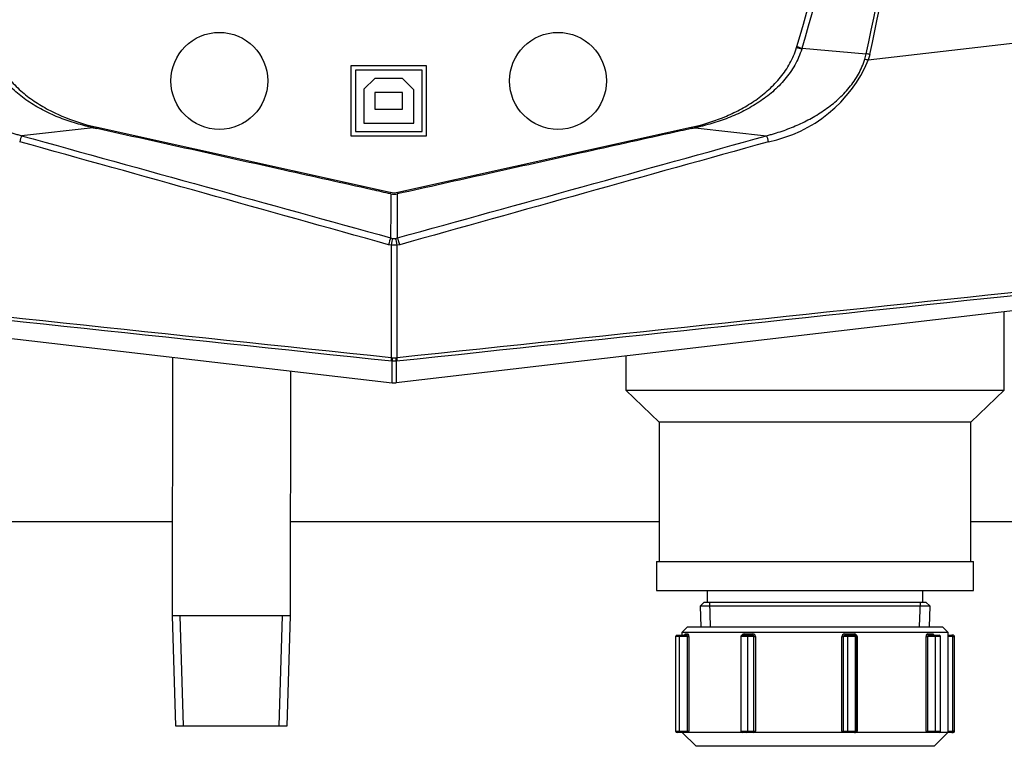
# Model space of a CAD drawing. Units: inches. Extents: x -41 to 51, y -47 to 57.
# Drawn here: x 3 to 10, y -14 to -9 of the extents above; entities that cross this region are included whole.
import ezdxf
from ezdxf.lldxf.tags import DXFTag

# ---------------------------------------------------------------- set-up
doc = ezdxf.new("R2010")
doc.units = ezdxf.units.IN
doc.header["$MEASUREMENT"] = 0
for name, color, linetype in [('ADAPTER', 7, 'Continuous'), ('BKP20007', 7, 'Continuous'), ('Default', 7, 'Continuous'), ('JKB60204', 7, 'Continuous'), ('JKB60428', 7, 'Continuous'), ('LBL20318', 7, 'Continuous'), ('MSC2230', 7, 'Continuous'), ('MSC2260', 7, 'Continuous'), ('REDUCER_1_1-2_TO', 7, 'Continuous'), ('RLY20058_BOARD', 7, 'Continuous')]:
    doc.layers.add(name, color=color, linetype=linetype)
tags = doc.linetypes.add('HIDDEN2', pattern=[0.1875, 0.125, -0.0625]).pattern_tags.tags
tags[6:7] = [DXFTag(74, 4), DXFTag(75, 0), DXFTag(340, '0'), DXFTag(46, 0.0), DXFTag(50, 0.0), DXFTag(44, 0.0), DXFTag(45, 0.0)]
tags[4:5] = [DXFTag(74, 4), DXFTag(75, 0), DXFTag(340, '0'), DXFTag(46, 0.0), DXFTag(50, 0.0), DXFTag(44, 0.0), DXFTag(45, 0.0)]

# ---------------------------------------------------------------- blocks, each defined once
blk = doc.blocks.new('SE')
at = {"layer": 'ADAPTER', "color": 7, "linetype": 'Continuous'}
for p, q in [((7.137, -12.7433), (9.387, -12.7433)), ((7.137, -12.7433), (7.137, -12.9503)), ((9.387, -12.9503), (9.387, -12.7433)), ((7.137, -12.9503), (9.387, -12.9503)), ((7.497, -12.9503), (7.497, -13.0313)), ((9.027, -13.0313), (9.027, -12.9503)), ((7.4748, -13.0313), (7.4457, -13.0613)), ((9.0783, -13.0613), (7.4457, -13.0613)), ((7.4457, -13.0613), (7.4503, -13.2082)), ((7.4748, -13.0313), (9.0492, -13.0313)), ((9.0783, -13.0613), (9.0492, -13.0313)), ((9.0737, -13.2082), (9.0783, -13.0613))]:
    blk.add_line(p, q, dxfattribs=at)
at = {"layer": 'ADAPTER', "color": 7, "linetype": 'HIDDEN2'}
for p, q in [((7.5198, -13.206), (7.5144, -13.0313)), ((9.0042, -13.206), (9.0096, -13.0313))]:
    blk.add_line(p, q, dxfattribs=at)
at = {"layer": 'BKP20007', "color": 7, "linetype": 'Continuous'}
for p, q in [((3.7005, -11.2952), (3.6989, -13.1284)), ((4.5389, -13.1292), (4.5404, -11.3931)), ((4.5389, -13.1292), (3.6989, -13.1284)), ((3.6989, -13.1284), (3.7226, -13.91)), ((4.5138, -13.9106), (4.5389, -13.1292)), ((3.7226, -13.91), (4.5138, -13.9106))]:
    blk.add_line(p, q, dxfattribs=at)
at = {"layer": 'BKP20007', "color": 7, "linetype": 'HIDDEN2'}
for p, q in [((3.7797, -13.91), (3.756, -13.1285)), ((4.4567, -13.9106), (4.4818, -13.1291))]:
    blk.add_line(p, q, dxfattribs=at)
at = {"layer": 'JKB60204', "color": 7, "linetype": 'Continuous'}
for centre in [(4.033, -9.3352), (6.437, -9.3352)]:
    blk.add_circle(centre, 0.344, dxfattribs=at)
at = {"layer": 'JKB60428', "color": 7, "linetype": 'Continuous'}
for p, q in [((-0.5549, -12.4608), (3.6995, -12.4608)), ((4.5395, -12.4608), (7.156, -12.4608)), ((9.368, -12.4608), (11.0416, -12.4608))]:
    blk.add_line(p, q, dxfattribs=at)
at = {"layer": 'LBL20318', "color": 7, "linetype": 'Continuous'}
for p, q in [((5.5042, -9.2282), (4.9677, -9.2282)), ((4.9677, -9.2282), (4.9677, -9.7253)), ((5.5042, -9.7253), (5.5042, -9.2282)), ((4.9677, -9.7253), (5.5042, -9.7253))]:
    blk.add_line(p, q, dxfattribs=at)
at = {"layer": 'MSC2230', "color": 7, "linetype": 'Continuous'}
for p, q in [((14.3427, -8.5241), (8.6401, -9.1887)), ((8.1306, -9.0995), (8.1329, -9.0918)), ((8.1697, -9.1029), (8.1674, -9.11)), ((8.1697, -9.1029), (8.6253, -9.1424)), ((8.6507, -9.1477), (8.6401, -9.1887)), ((3.1377, -9.6672), (2.6296, -9.7241)), ((3.141, -9.6585), (3.1655, -9.6641)), ((3.1655, -9.6641), (5.2469, -10.1255)), ((5.301, -10.1255), (7.3824, -9.6641)), ((7.3824, -9.6641), (7.407, -9.6585)), ((7.4102, -9.6672), (7.9183, -9.7241)), ((-3.8878, -10.4108), (5.2595, -11.4769)), ((14.4358, -10.4108), (5.2884, -11.4769)), ((5.249, -10.4485), (5.2632, -10.452)), ((5.2847, -10.452), (5.2989, -10.4485)), ((5.253, -10.5012), (5.2344, -10.4971)), ((5.2949, -10.5012), (5.253, -10.5012)), ((5.3136, -10.4971), (5.2949, -10.5012)), ((5.2519, -11.2993), (5.2595, -11.3001)), ((5.2595, -11.3001), (5.2884, -11.3001)), ((5.2884, -11.3001), (5.296, -11.2993)), ((5.2595, -11.3242), (5.2568, -11.3239)), ((5.2595, -11.4769), (5.2595, -11.3242)), ((5.2884, -11.3242), (5.2595, -11.3242)), ((5.2911, -11.3239), (5.2884, -11.3242)), ((5.2884, -11.3242), (5.2884, -11.4769))]:
    blk.add_line(p, q, dxfattribs=at)
for centre, radius, start, end in [((-16.2702, -3.7475), 25.4733, 347.77306, 353.93253), ((-16.3407, -3.7102), 25.5761, 347.72516, 353.86632), ((-11.0264, -3.354), 20, 343.32818, 350.87208), ((-10.898, -3.4255), 19.8949, 343.4191, 351.01634), ((9.8054, -3.6174), 5.7241, 253.01114, 253.39536), ((8.1251, -9.0318), 0.5122, 343.01254, 347.53399), ((8.3773, -10.3792), 1.2614, 77.48095, 78.66124), ((7.7378, -8.8056), 0.9803, 281.43458, 336.99629), ((3.5163, -8.0809), 1.6308, 256.57513, 257.50548), ((7.0316, -8.0809), 1.6308, 282.49452, 283.42487), ((2.8753, -9.8276), 0.2667, 157.15464, 166.74461), ((7.6726, -9.8276), 0.2667, 13.25539, 22.84536), ((5.274, -10.0035), 0.125, 257.5, 282.5), ((4.2556, -9.8145), 1.0907, 342.81573, 343.42805), ((201.0142, -11.0761), 195.7662, 179.725049, 179.816298), ((-185.6177, -11.0567), 190.9176, 0.182544, 0.27611), ((5.274, -10.3972), 0.0559, 258.88367, 281.11633)]:
    blk.add_arc(centre, radius, start, end, dxfattribs=at)
for centre, major_axis, ratio, start_param, end_param in [((8.2072, -9.1225), (0.0766, -0.023), 0.008074, 2.119096, 3.141593), ((8.6347, -9.1887), (0.0383, -0.0115), 0.038994, 1.44101, 2.122701), ((3.1482, -9.7422), (0.0173, 0.0781), 0.000134, 0, 0.486227), ((7.3997, -9.7422), (0.0173, -0.0781), 0.000134, 2.655366, 3.141593), ((5.274, -10.0302), (0.125, 0), 0.867952, 4.521873, 4.902905), ((195.8039, -31.7461), (-254.783, 27.1819), 0.000687, -0.725832, -0.670345), ((-185.256, -31.7461), (254.783, 27.1819), 0.000687, 0.670345, 0.725832), ((195.7947, -31.8254), (-254.773, 27.2611), 0.000665, -0.725873, -0.670387), ((-185.2467, -31.8254), (254.773, 27.2611), 0.000665, 0.670387, 0.725873), ((5.2411, -10.4825), (0.0106, 0.0386), 0.070037, 0.509795, 1.977846), ((5.2597, -10.4866), (0.0066, 0.0395), 0.11411, 0.521493, 1.969057), ((5.2882, -10.4866), (-0.0066, 0.0395), 0.11411, 4.314128, 5.761693), ((5.3069, -10.4825), (-0.0106, 0.0386), 0.070037, 4.305339, 5.77339), ((5.274, -9.5417), (-0.0145, -2.5152), 0.006628, -1.179337, -0.797049), ((5.274, -9.5417), (0.0145, -2.5152), 0.006628, 0.797049, 1.179337), ((5.266, -11.2446), (-0.0085, -0.0796), 0.143928, 5.485456, 6.212636), ((5.2688, -11.2449), (-0.009, -0.0795), 0.052266, -0.79768, -0.069909), ((5.2792, -11.2449), (0.009, -0.0795), 0.052266, 0.069909, 0.79768), ((5.2819, -11.2446), (0.0085, -0.0796), 0.143928, 0.070549, 0.797729), ((5.274, -11.3524), (0, 0.1253), 0.997531, 3.025859, 3.257326)]:
    blk.add_ellipse(centre, major_axis=major_axis, ratio=ratio, start_param=start_param, end_param=end_param, dxfattribs=at)
for points, knots in [([(3.1377, -9.6672), (3.1275, -9.6651), (3.1176, -9.6629), (3.0976, -9.6583), (3.0876, -9.6559), (3.0579, -9.6484), (3.0382, -9.6431), (2.9796, -9.6258), (2.9411, -9.6128), (2.8656, -9.5832), (2.8285, -9.5667), (2.7559, -9.5298), (2.7203, -9.5094), (2.6512, -9.4638), (2.6184, -9.4391), (2.5565, -9.3854), (2.5275, -9.3563), (2.4741, -9.2929), (2.4503, -9.2593), (2.4199, -9.2057), (2.4106, -9.1873), (2.394, -9.1493), (2.3867, -9.1298), (2.3805, -9.11)], [0, 0, 0, 0, 0.03125, 0.03125, 0.0625, 0.0625, 0.125, 0.125, 0.25, 0.25, 0.375, 0.375, 0.5, 0.5, 0.625, 0.625, 0.75, 0.75, 0.875, 0.875, 0.9375, 0.9375, 1, 1, 1, 1]), ([(2.4173, -9.0995), (2.4231, -9.1188), (2.43, -9.1378), (2.4457, -9.1749), (2.4545, -9.1928), (2.4831, -9.2449), (2.5053, -9.2776), (2.5428, -9.3239), (2.5559, -9.3388), (2.5835, -9.3679), (2.5979, -9.3819), (2.642, -9.4222), (2.6731, -9.4467), (2.738, -9.4922), (2.7718, -9.513), (2.8243, -9.5418), (2.8421, -9.5509), (2.878, -9.5683), (2.8962, -9.5765), (2.9876, -9.6155), (3.0632, -9.6399), (3.141, -9.6585)], [0, 0, 0, 0, 0.0625, 0.0625, 0.125, 0.125, 0.25, 0.25, 0.3125, 0.3125, 0.375, 0.375, 0.5, 0.5, 0.625, 0.625, 0.6875, 0.6875, 0.75, 0.75, 1, 1, 1, 1]), ([(7.407, -9.6585), (7.4847, -9.6399), (7.56, -9.6156), (7.6686, -9.5694), (7.7041, -9.5523), (7.7736, -9.5145), (7.8075, -9.4938), (7.8734, -9.4479), (7.9047, -9.4231), (7.9636, -9.3696), (7.9912, -9.3409), (8.0292, -9.2941), (8.0413, -9.278), (8.0637, -9.2449), (8.0742, -9.2279), (8.0934, -9.1929), (8.1022, -9.1749), (8.1179, -9.1378), (8.1248, -9.1188), (8.1306, -9.0995)], [0, 0, 0, 0, 0.25, 0.25, 0.375, 0.375, 0.5, 0.5, 0.625, 0.625, 0.75, 0.75, 0.8125, 0.8125, 0.875, 0.875, 0.9375, 0.9375, 1, 1, 1, 1]), ([(8.1674, -9.11), (8.1613, -9.1298), (8.154, -9.1492), (8.1373, -9.1872), (8.1281, -9.2056), (8.0978, -9.259), (8.0742, -9.2924), (8.0346, -9.3396), (8.0206, -9.3549), (7.9916, -9.3842), (7.9766, -9.3982), (7.9303, -9.4385), (7.8978, -9.463), (7.8466, -9.4969), (7.8292, -9.5077), (7.7937, -9.5283), (7.7755, -9.5382), (7.7206, -9.5662), (7.6832, -9.5829), (7.6072, -9.6126), (7.5686, -9.6257), (7.5099, -9.643), (7.4901, -9.6484), (7.4603, -9.6559), (7.4504, -9.6583), (7.4304, -9.6629), (7.4204, -9.6651), (7.4102, -9.6672)], [0, 0, 0, 0, 0.0625, 0.0625, 0.125, 0.125, 0.25, 0.25, 0.3125, 0.3125, 0.375, 0.375, 0.5, 0.5, 0.5625, 0.5625, 0.625, 0.625, 0.75, 0.75, 0.875, 0.875, 0.9375, 0.9375, 0.96875, 0.96875, 1, 1, 1, 1]), ([(1.9329, -9.1814), (1.9386, -9.2001), (1.9454, -9.2181), (1.9606, -9.2534), (1.9691, -9.2705), (1.9877, -9.304), (1.9978, -9.3203), (2.0195, -9.3521), (2.0312, -9.3676), (2.0679, -9.4126), (2.0945, -9.4402), (2.1512, -9.4916), (2.1813, -9.5154), (2.2286, -9.5487), (2.2448, -9.5593), (2.2775, -9.5797), (2.294, -9.5894), (2.3442, -9.6172), (2.3784, -9.634), (2.4481, -9.6646), (2.4836, -9.6784), (2.5377, -9.697), (2.5559, -9.7029), (2.5834, -9.7112), (2.5926, -9.7139), (2.611, -9.7191), (2.6204, -9.7216), (2.6296, -9.7241)], [0, 0, 0, 0, 0.0625, 0.0625, 0.125, 0.125, 0.1875, 0.1875, 0.25, 0.25, 0.375, 0.375, 0.5, 0.5, 0.5625, 0.5625, 0.625, 0.625, 0.75, 0.75, 0.875, 0.875, 0.9375, 0.9375, 0.96875, 0.96875, 1, 1, 1, 1]), ([(7.9183, -9.7241), (7.9229, -9.7229), (7.9276, -9.7216), (7.9369, -9.7191), (7.9415, -9.7178), (7.9554, -9.7139), (7.9645, -9.7112), (7.992, -9.7029), (8.0102, -9.697), (8.0642, -9.6784), (8.0997, -9.6646), (8.1692, -9.6341), (8.2033, -9.6174), (8.27, -9.5805), (8.3026, -9.5603), (8.3501, -9.5271), (8.3657, -9.5155), (8.3959, -9.4915), (8.4105, -9.4791), (8.4533, -9.4403), (8.4799, -9.4126), (8.5167, -9.3677), (8.5284, -9.3521), (8.5502, -9.3203), (8.5603, -9.304), (8.5788, -9.2706), (8.5873, -9.2534), (8.6026, -9.2182), (8.6093, -9.2001), (8.615, -9.1814)], [0, 0, 0, 0, 0.015625, 0.015625, 0.03125, 0.03125, 0.0625, 0.0625, 0.125, 0.125, 0.25, 0.25, 0.375, 0.375, 0.5, 0.5, 0.5625, 0.5625, 0.625, 0.625, 0.75, 0.75, 0.8125, 0.8125, 0.875, 0.875, 0.9375, 0.9375, 1, 1, 1, 1]), ([(5.2503, -10.1367), (5.2061, -10.1269), (5.162, -10.117), (5.1178, -10.1072), (4.9095, -10.0609), (4.7013, -10.0146), (4.493, -9.9683), (4.2715, -9.919), (4.0499, -9.8698), (3.8283, -9.8206), (3.6067, -9.7714), (3.3851, -9.7223), (3.1635, -9.6732)], [0, 0, 0, 0, 0.063504, 0.063504, 0.063504, 0.362895, 0.362895, 0.362895, 0.681447, 0.681447, 0.681447, 1, 1, 1, 1]), ([(7.3844, -9.6732), (7.3324, -9.6847), (7.2803, -9.6962), (7.2282, -9.7078), (7.02, -9.754), (6.8117, -9.8002), (6.6034, -9.8464), (6.3818, -9.8956), (6.1603, -9.9449), (5.9387, -9.9941), (5.725, -10.0416), (5.5113, -10.0892), (5.2976, -10.1367)], [0, 0, 0, 0, 0.074848, 0.074848, 0.074848, 0.374239, 0.374239, 0.374239, 0.692791, 0.692791, 0.692791, 1, 1, 1, 1]), ([(5.2503, -10.1367), (5.2492, -10.1331), (5.2484, -10.1304), (5.2472, -10.1265), (5.2469, -10.1255), (5.2469, -10.1255)], [0, 0, 0, 0, 0.5, 0.5, 1, 1, 1, 1])]:
    blk.add_open_spline(points, degree=3, knots=knots, dxfattribs=at)
for points in [[(3.141, -9.6585), (3.1406, -9.6584), (3.1394, -9.6614), (3.1377, -9.6672)], [(7.4102, -9.6672), (7.4085, -9.6614), (7.4074, -9.6584), (7.407, -9.6585)], [(5.2344, -10.4971), (4.3603, -10.2535), (3.4875, -10.0099), (2.6158, -9.7665)], [(2.6296, -9.7241), (3.5016, -9.9654), (4.3748, -10.2069), (5.249, -10.4485)], [(5.2989, -10.4485), (6.1732, -10.2069), (7.0464, -9.9654), (7.9183, -9.7241)], [(7.9321, -9.7665), (7.0604, -10.0099), (6.1876, -10.2535), (5.3136, -10.4971)]]:
    blk.add_open_spline(points, degree=3, dxfattribs=at)
at = {"layer": 'MSC2260', "color": 7, "linetype": 'Continuous'}
for p, q in [((7.3565, -13.2082), (7.3171, -13.2476)), ((7.3565, -13.2082), (9.1675, -13.2082)), ((9.2069, -13.2476), (9.1675, -13.2082)), ((7.2997, -13.2771), (7.2722, -13.2771)), ((7.2722, -13.2771), (7.2722, -13.9464)), ((7.2821, -13.2673), (7.3005, -13.2673)), ((7.2997, -13.9464), (7.2997, -13.2771)), ((7.357, -13.2771), (7.2997, -13.2771)), ((7.3005, -13.2673), (7.3497, -13.2673)), ((9.2069, -13.2476), (7.3171, -13.2476)), ((7.3171, -13.2476), (7.3171, -13.2673)), ((7.3408, -13.2574), (7.3591, -13.2574)), ((7.357, -13.9464), (7.357, -13.2771)), ((7.357, -13.2771), (7.3655, -13.2771)), ((7.3655, -13.2771), (7.3655, -13.9464)), ((7.7845, -13.2771), (7.7352, -13.2771)), ((7.7352, -13.2771), (7.7352, -13.9464)), ((7.745, -13.2673), (7.7782, -13.2673)), ((7.7592, -13.2574), (7.8205, -13.2574)), ((7.7782, -13.2673), (7.8159, -13.2673)), ((7.7845, -13.9464), (7.7845, -13.2771)), ((7.8285, -13.2771), (7.7845, -13.2771)), ((7.8285, -13.9464), (7.8285, -13.2771)), ((7.8285, -13.2771), (7.8393, -13.2771)), ((7.8393, -13.2771), (7.8393, -13.9464)), ((8.4516, -13.2771), (8.4616, -13.2771)), ((8.4516, -13.9464), (8.4516, -13.2771)), ((8.4945, -13.2771), (8.4616, -13.2771)), ((8.4616, -13.2771), (8.4616, -13.9464)), ((8.4722, -13.2574), (8.5405, -13.2574)), ((8.4744, -13.2673), (8.5026, -13.2673)), ((8.549, -13.2771), (8.4945, -13.2771)), ((8.4945, -13.9464), (8.4945, -13.2771)), ((8.5026, -13.2673), (8.5392, -13.2673)), ((8.5392, -13.2673), (8.5434, -13.2673)), ((8.5539, -13.2771), (8.549, -13.2771)), ((8.549, -13.9464), (8.549, -13.2771)), ((8.5539, -13.2771), (8.5606, -13.2771)), ((8.5539, -13.9464), (8.5539, -13.2771)), ((8.5606, -13.2771), (8.5606, -13.9464)), ((9.0506, -13.2771), (9.0605, -13.2771)), ((9.0506, -13.9464), (9.0506, -13.2771)), ((9.0605, -13.2771), (9.0605, -13.9464)), ((9.1172, -13.2771), (9.0605, -13.2771)), ((9.062, -13.2574), (9.0974, -13.2574)), ((9.0704, -13.2673), (9.1189, -13.2673)), ((9.1172, -13.9464), (9.1172, -13.2771)), ((9.1525, -13.2771), (9.1172, -13.2771)), ((9.1189, -13.2673), (9.1426, -13.2673)), ((9.1525, -13.9464), (9.1525, -13.2771)), ((9.2069, -13.9547), (9.2069, -13.2476)), ((9.2069, -13.2673), (9.2333, -13.2673)), ((9.2389, -13.2771), (9.2069, -13.2771)), ((9.2419, -13.2673), (9.2333, -13.2673)), ((9.2389, -13.9464), (9.2389, -13.2771)), ((9.2389, -13.2771), (9.2517, -13.2771)), ((9.2517, -13.9464), (9.2517, -13.2771)), ((7.2722, -13.9464), (7.2997, -13.9464)), ((7.3005, -13.9563), (7.2821, -13.9563)), ((7.2997, -13.9464), (7.357, -13.9464)), ((7.3579, -13.9563), (7.3005, -13.9563)), ((7.3187, -13.9563), (7.4171, -14.0547)), ((7.357, -13.9464), (7.3655, -13.9464)), ((7.3621, -13.9563), (7.3579, -13.9563)), ((7.3623, -13.9547), (7.7397, -13.9547)), ((7.7352, -13.9464), (7.7845, -13.9464)), ((7.7782, -13.9563), (7.745, -13.9563)), ((7.8222, -13.9563), (7.7782, -13.9563)), ((7.7845, -13.9464), (7.8285, -13.9464)), ((7.8258, -13.9563), (7.8222, -13.9563)), ((7.8285, -13.9464), (7.8393, -13.9464)), ((7.83, -13.9547), (8.4617, -13.9547)), ((8.4516, -13.9464), (8.4616, -13.9464)), ((8.4616, -13.9464), (8.4945, -13.9464)), ((8.4697, -13.9563), (8.4668, -13.9563)), ((8.5026, -13.9563), (8.4697, -13.9563)), ((8.4945, -13.9464), (8.549, -13.9464)), ((8.5392, -13.9563), (8.5026, -13.9563)), ((8.5441, -13.9563), (8.5392, -13.9563)), ((8.545, -13.9563), (8.5441, -13.9563)), ((8.549, -13.9464), (8.5539, -13.9464)), ((8.5508, -13.9547), (9.0563, -13.9547)), ((8.5539, -13.9464), (8.5606, -13.9464)), ((9.0506, -13.9464), (9.0605, -13.9464)), ((9.0623, -13.9563), (9.0579, -13.9563)), ((9.0605, -13.9464), (9.1172, -13.9464)), ((9.1189, -13.9563), (9.0623, -13.9563)), ((9.1069, -14.0547), (9.2069, -13.9547)), ((9.1172, -13.9464), (9.1525, -13.9464)), ((9.1426, -13.9563), (9.1189, -13.9563)), ((9.148, -13.9547), (9.2069, -13.9547)), ((9.2333, -13.9563), (9.2053, -13.9563)), ((9.2069, -13.9464), (9.2389, -13.9464)), ((9.2333, -13.9563), (9.2419, -13.9563)), ((9.2517, -13.9464), (9.2389, -13.9464)), ((9.1069, -14.0547), (7.4171, -14.0547))]:
    blk.add_line(p, q, dxfattribs=at)
for centre, radius, start, end in [((7.2821, -13.2771), 0.00984, 90, 180), ((7.745, -13.2771), 0.00984, 90, 180), ((7.7602, -13.2762), 0.0188, 92.99201, 152.21713), ((7.82, -13.2767), 0.0193, 358.85483, 88.43407), ((8.4718, -13.2777), 0.0202, 88.86244, 178.44065), ((8.5407, -13.2773), 0.0199, 0.64446, 90.5594), ((8.5437, -13.2775), 0.0102, 2.13903, 91.59365), ((9.0705, -13.2772), 0.00992, 90.59168, 179.53311), ((9.1426, -13.2771), 0.00984, 0, 90), ((9.2419, -13.2771), 0.00984, 0, 90), ((7.2821, -13.9464), 0.00984, 180, 270), ((7.3307, -13.9376), 0.0359, 331.58334, 345.77315), ((7.745, -13.9464), 0.00984, 180, 270), ((7.8123, -13.9255), 0.0342, 301.30512, 322.22154), ((8.4793, -13.9227), 0.0365, 220.53447, 241.18347), ((8.5453, -13.946), 0.0102, 268.1547, 302.25006), ((8.5333, -13.9239), 0.0354, 299.48834, 320.43238), ((9.0773, -13.9342), 0.0294, 204.61404, 224.27869), ((9.1426, -13.9464), 0.00984, 270, 0), ((9.2419, -13.9464), 0.00984, 270, 0)]:
    blk.add_arc(centre, radius, start, end, dxfattribs=at)
for centre, major_axis, ratio, start_param, end_param in [((7.3005, -13.2771), (0, 0.00984), 0.085007, 0, 1.570796), ((7.3312, -13.2574), (0, 0.00984), 0.974937, 3.141593, 4.712389), ((7.3497, -13.2574), (0, 0.00984), 0.95556, 3.141593, 4.712389), ((7.754, -13.2574), (0, 0.00984), 0.532068, 3.141593, 4.712389), ((7.7782, -13.2771), (0, 0.00984), 0.644438, 4.712389, 6.283185), ((7.8159, -13.2574), (0, 0.00984), 0.467231, 3.141593, 4.712389), ((8.4744, -13.2574), (0, 0.00984), 0.222479, 1.570796, 3.141593), ((8.5026, -13.2771), (0, 0.00984), 0.820387, 0, 1.570796), ((8.5392, -13.2771), (0, 0.00984), 0.99638, 4.712389, 6.283185), ((8.5434, -13.2574), (0, 0.00984), 0.294796, 1.570796, 3.141593), ((9.0704, -13.2574), (0, 0.00984), 0.846702, 1.570796, 3.141593), ((9.1061, -13.2574), (0, 0.00984), 0.884135, 1.570796, 3.141593), ((9.1189, -13.2771), (0, 0.00984), 0.175772, 0, 1.570796), ((9.2333, -13.2771), (0, 0.00984), 0.571809, 4.712389, 6.283185), ((7.3005, -13.9464), (0, 0.00984), 0.085007, 1.570796, 3.141593), ((7.3579, -13.9464), (0, -0.00984), 0.085007, 4.712389, 6.283185), ((7.7782, -13.9464), (0, 0.00984), 0.644438, 3.141593, 4.712389), ((7.8222, -13.9464), (0, -0.00984), 0.644438, 0, 1.570796), ((8.4697, -13.9464), (0, 0.00984), 0.820387, 1.570796, 3.141593), ((8.5026, -13.9464), (0, 0.00984), 0.820387, 1.570796, 3.141593), ((8.5392, -13.9464), (0, 0.00984), 0.99638, 3.141593, 4.712389), ((8.5441, -13.9464), (0, -0.00984), 0.99638, 0, 1.570796), ((9.0623, -13.9464), (0, 0.00984), 0.175772, 1.570796, 3.141593), ((9.1189, -13.9464), (0, 0.00984), 0.175772, 1.570796, 3.141593), ((9.2333, -13.9464), (0, 0.00984), 0.571809, 3.141593, 4.712389)]:
    blk.add_ellipse(centre, major_axis=major_axis, ratio=ratio, start_param=start_param, end_param=end_param, dxfattribs=at)
for points, knots in [([(7.3381, -13.2636), (7.3381, -13.2636), (7.338, -13.2636), (7.3379, -13.264), (7.3368, -13.2653), (7.3344, -13.2669), (7.3324, -13.2671), (7.3311, -13.2672)], [0.5991352, 0.5991352, 0.5991352, 0.5991352, 0.6062866, 0.6807829, 0.7648743, 0.8828262, 1, 1, 1, 1]), ([(7.3408, -13.2574), (7.3396, -13.2574), (7.3385, -13.2594), (7.3376, -13.2631), (7.3376, -13.2632), (7.3375, -13.2634)], [0, 0, 0, 0, 0.5, 0.5, 0.5184171, 0.5184171, 0.5184171, 0.5184171]), ([(7.357, -13.2771), (7.357, -13.2741), (7.3559, -13.2714), (7.3531, -13.2681), (7.3514, -13.2673), (7.3497, -13.2673)], [0, 0, 0, 0, 0.5, 0.5, 1, 1, 1, 1]), ([(7.3655, -13.2771), (7.3655, -13.2717), (7.3647, -13.2665), (7.3623, -13.2594), (7.3607, -13.2574), (7.3591, -13.2574)], [0, 0, 0, 0, 0.5, 0.5, 1, 1, 1, 1]), ([(7.8285, -13.2771), (7.8285, -13.2741), (7.8266, -13.2714), (7.8218, -13.2681), (7.8188, -13.2673), (7.8159, -13.2673)], [0, 0, 0, 0, 0.5, 0.5, 1, 1, 1, 1]), ([(8.4744, -13.2673), (8.4714, -13.2673), (8.4684, -13.2681), (8.4635, -13.2714), (8.4616, -13.2741), (8.4616, -13.2771)], [0, 0, 0, 0, 0.5, 0.5, 1, 1, 1, 1]), ([(9.062, -13.2574), (9.0592, -13.2574), (9.0563, -13.2594), (9.052, -13.2665), (9.0506, -13.2717), (9.0506, -13.2771)], [0, 0, 0, 0, 0.5, 0.5, 1, 1, 1, 1]), ([(9.1056, -13.2668), (9.1052, -13.2654), (9.1047, -13.2641), (9.1023, -13.2594), (9.0999, -13.2574), (9.0974, -13.2574)], [0.3400676, 0.3400676, 0.3400676, 0.3400676, 0.5, 0.5, 1, 1, 1, 1]), ([(9.1059, -13.267), (9.1052, -13.267), (9.104, -13.267), (9.1035, -13.2665), (9.1035, -13.2665)], [0, 0, 0, 0, 0.1680891, 0.331921, 0.331921, 0.331921, 0.331921])]:
    blk.add_open_spline(points, degree=3, knots=knots, dxfattribs=at)
for points in [[(7.3623, -13.9547), (7.363, -13.9558), (7.3627, -13.9563), (7.3621, -13.9563)], [(7.83, -13.9547), (7.8293, -13.9558), (7.8276, -13.9563), (7.8258, -13.9563)], [(8.4668, -13.9563), (8.4648, -13.9563), (8.4628, -13.9558), (8.4617, -13.9547)], [(9.0579, -13.9563), (9.0568, -13.9563), (9.056, -13.9558), (9.0563, -13.9547)]]:
    blk.add_open_spline(points, degree=3, dxfattribs=at)
at = {"layer": 'REDUCER_1_1-2_TO', "color": 7, "linetype": 'Continuous'}
for p, q in [((9.6055, -11.5289), (9.6055, -10.9737)), ((6.9185, -11.2869), (6.9185, -11.5289)), ((6.9185, -11.5289), (9.6055, -11.5289)), ((6.9185, -11.5289), (7.156, -11.7554)), ((9.368, -11.7554), (9.6055, -11.5289)), ((9.368, -11.7554), (7.156, -11.7554)), ((7.156, -11.7554), (7.156, -12.7433)), ((9.368, -12.7433), (9.368, -11.7554))]:
    blk.add_line(p, q, dxfattribs=at)
at = {"layer": 'RLY20058_BOARD', "color": 7, "linetype": 'Continuous'}
for p, q in [((4.9997, -9.2602), (4.9997, -9.6933)), ((5.4722, -9.2602), (4.9997, -9.2602)), ((5.4722, -9.6933), (5.4722, -9.2602)), ((5.1375, -9.3192), (5.0588, -9.3937)), ((5.3344, -9.3192), (5.1375, -9.3192)), ((5.4131, -9.398), (5.3344, -9.3192)), ((5.0588, -9.3937), (5.0588, -9.6342)), ((5.1375, -9.4177), (5.1375, -9.5358)), ((5.3344, -9.4177), (5.1375, -9.4177)), ((5.3344, -9.5358), (5.3344, -9.4177)), ((5.4131, -9.6342), (5.4131, -9.398)), ((5.1375, -9.5358), (5.3344, -9.5358)), ((5.0588, -9.6342), (5.4131, -9.6342)), ((4.9997, -9.6933), (5.4722, -9.6933))]:
    blk.add_line(p, q, dxfattribs=at)

msp = doc.modelspace()

# ---------------------------------------------------------------- block references
at = {"layer": 'Default'}
msp.add_blockref('SE', (0, 0), dxfattribs=at)

doc.saveas('drawing.dxf')
